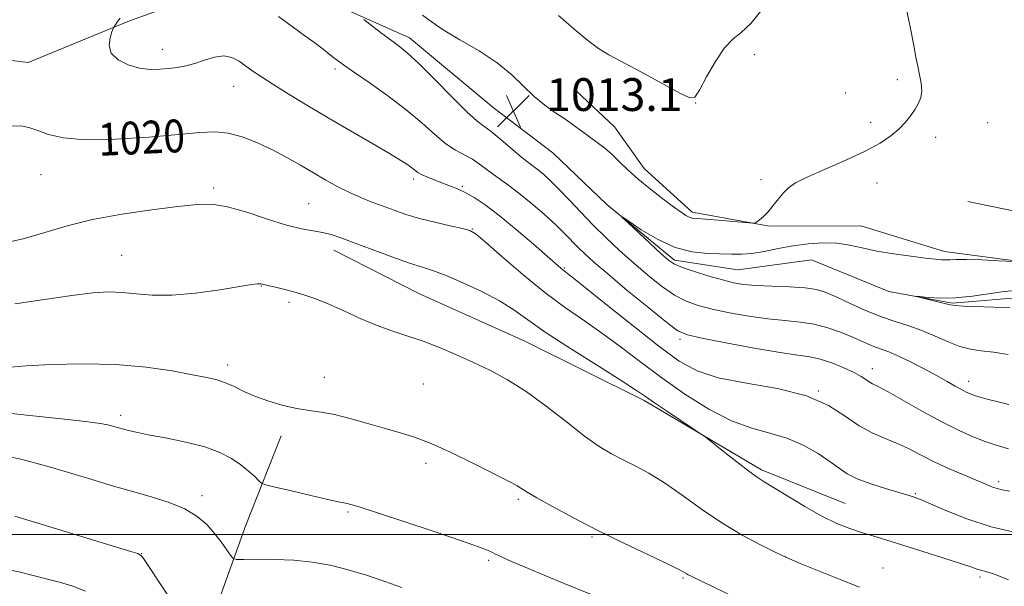
# Model space of a CAD drawing. Extents: x 2192300 to 2195200, y 322300 to 325200.
# Drawn here: x 2194582 to 2194822, y 323487 to 323626 of the extents above; entities that cross this region are included whole.
import ezdxf
from ezdxf.enums import TextEntityAlignment as Align

# ---------------------------------------------------------------- set-up
doc = ezdxf.new("R2010")
doc.units = 0
doc.header["$MEASUREMENT"] = 0
for name, color, linetype, lineweight in [('32000', 7, 'Continuous', 0), ('DTM HARD BREAKLINE', 7, 'Continuous', 0), ('DTM SPOT ELEVATION', 2, 'Continuous', 13), ('INDEX CONTOUR', 41, 'Continuous', 13), ('INDEX CONTOUR LABEL', 244, 'Continuous', 0), ('INTERMEDIATE CONTOUR', 44, 'Continuous', 0), ('SPOT ELEVATION', 7, 'Continuous', 0)]:
    doc.layers.add(name, color=color, linetype=linetype, lineweight=lineweight)
doc.styles.add('Style-ITALICS', font='ITALICS.shx')

# ---------------------------------------------------------------- blocks, each defined once
blk = doc.blocks.new('SPOT')
at = {"layer": 'SPOT ELEVATION'}
for p, q in [((-3.90999999968335, -3.909999999974389), (3.820000000298023, 3.809999999997672)), ((-1.649999999906868, 3.770000000018626), (1.720000000204891, -3.929999999993015))]:
    blk.add_line(p, q, dxfattribs=at)

msp = doc.modelspace()

# ---------------------------------------------------------------- linework, layer by layer
at = {"layer": '32000', "flags": 128}
msp.add_lwpolyline([(2195000, 323500), (2192500, 323500)], dxfattribs=at)
at = {"layer": 'DTM HARD BREAKLINE', "extrusion": (0.174161765471183, 0.8030460369645028, 0.5698988874910768), "elevation": 642680.7191165518, "flags": 128}
msp.add_lwpolyline([(-2076365.99467048, -444496.9282905082), (-2076392.249421478, -444497.4394167356), (-2076413.826513462, -444499.6177880389)], dxfattribs=at)
at = {"layer": 'DTM HARD BREAKLINE'}
for points in [[(2194568.49, 323617.09, 1019.33), (2194584.02, 323615.18, 1018.76), (2194608.74, 323625.42, 1017.86), (2194629.09, 323632.74, 1016.65)], [(2194657.72, 323629.89, 1014.29), (2194677.14, 323621.2, 1013.45), (2194697.54, 323604.26, 1012.82), (2194712.12, 323593.14, 1012.5), (2194725.24, 323580.55, 1012.08), (2194741.76, 323567, 1011.66), (2194757.28, 323564.61, 1011.08), (2194775.23, 323567.07, 1010.45), (2194794.16, 323559.35, 1010.08), (2194809.68, 323556.47, 1009.87), (2194827.14, 323557.96, 1009.51), (2194848.98, 323554.13, 1009.19), (2194869.36, 323548.35, 1008.88), (2194884.39, 323550.81, 1008.77), (2194902.83, 323548.9, 1008.51), (2194907.72, 323545.71, 1008.53), (2194916.15, 323540.67, 1008.53), (2194929.63, 323540.53, 1008.53), (2194940.04, 323551.5, 1008.53), (2194950.31, 323556.41, 1008.53), (2194960.07, 323558.95, 1007.8), (2194977.59, 323558.48, 1007.03), (2195000, 323555.901, 1006.176)], [(2194717.9, 323608.18, 1015.23), (2194727.13, 323599.47, 1014.97), (2194734.43, 323589.3, 1014.66), (2194746.09, 323578.65, 1014.34), (2194765.02, 323575.3, 1013.92), (2194787.33, 323575.34, 1013.24), (2194807.71, 323569.08, 1012.45), (2194832.94, 323565.73, 1011.87), (2194854.77, 323565.29, 1011.14), (2194878.55, 323560.98, 1010.61), (2194894.54, 323565.86, 1010.08)], [(2194658.66, 323569.4, 1022.64), (2194679.54, 323558.77, 1023.11), (2194705.27, 323547.19, 1023.11), (2194734.4, 323532.69, 1022.32), (2194763.06, 323515.78, 1021.69), (2194783.45, 323507.57, 1021.06)], [(2194522.18, 323020.39, 1097.47), (2194525.04, 323043.68, 1094.37), (2194526.44, 323070.36, 1087.33), (2194530.25, 323108.69, 1081.86), (2194532.61, 323138.28, 1074.09), (2194530.62, 323164.95, 1070.35), (2194533.46, 323194.55, 1065), (2194547.48, 323218.83, 1060.37), (2194562.94, 323249.42, 1057.95), (2194572.06, 323297.94, 1052.7), (2194578.3, 323328.51, 1048.76), (2194589.38, 323362.97, 1044.61), (2194599.01, 323400.82, 1038.98), (2194613.48, 323437.72, 1035.57), (2194625.06, 323468.78, 1032.36), (2194637.12, 323502.28, 1029.21), (2194645.8, 323524.12, 1026.58)]]:
    msp.add_polyline3d(points, dxfattribs=at)
at = {"layer": 'DTM SPOT ELEVATION'}
for p in [(2194616.75, 323618.46, 1017.4), (2194761.3, 323617.16, 1015.71), (2194658.94, 323613.62, 1016.33), (2194796.21, 323610.99, 1014.46), (2194634.2, 323609.39, 1018.79), (2194783.6, 323607.76, 1014.9), (2194746.95, 323605.29, 1015.98), (2194789.7, 323600.59, 1014.41), (2194818.3, 323600.51, 1012.93), (2194805.57, 323596.97, 1013.53), (2194587.11, 323587.87, 1020.84), (2194678.09, 323586.77, 1018.37), (2194762.89, 323586.61, 1014.23), (2194629.32, 323584.59, 1021.67), (2194689.99, 323584.95, 1017.79), (2194791.28, 323585.78, 1013.48), (2194652.47, 323580.79, 1021.05), (2194692.46, 323574.6, 1019.93), (2194606.82, 323568.14, 1022.99), (2194714.89, 323565.03, 1017.85), (2194640.94, 323560.68, 1024.06), (2194647.7, 323556.64, 1024.31), (2194743.18, 323547.61, 1016.35), (2194632.71, 323541.4, 1025.52), (2194790.07, 323540.47, 1015.4), (2194656.28, 323538.37, 1025.24), (2194680.47, 323536.71, 1024.89), (2194813.65, 323537.43, 1013.42), (2194776.9, 323535.02, 1018), (2194606.56, 323529.11, 1027.56), (2194681.13, 323517.38, 1026.5), (2194820.93, 323512.94, 1017.62), (2194800.57, 323510, 1019.85), (2194626.4, 323509.5, 1029.52), (2194703.71, 323508.61, 1026.26), (2194662.08, 323505.51, 1028.2), (2194721.69, 323499.42, 1026.2), (2194611.72, 323495.31, 1031.97), (2194696.44, 323493.74, 1028.25), (2194768.98, 323494.53, 1023.98), (2194792.67, 323491.82, 1023.13), (2194743.84, 323489.36, 1026.18), (2194816.36, 323489.66, 1022.29)]:
    msp.add_point(p, dxfattribs=at)
at = {"layer": 'INDEX CONTOUR', "flags": 128}
for points, elevation in [([(2194825.444, 323500.3850000001), (2194819.15, 323501.883), (2194813.174, 323503.8280000001), (2194808.024, 323505.8630000001), (2194801.871, 323508.5320000001), (2194800.729, 323508.99), (2194800.137, 323509.187), (2194793.333, 323511.2120000001), (2194789.708, 323512.3749000001), (2194786.398, 323513.6169000001), (2194783.975, 323514.839), (2194782.005, 323516.165), (2194779.802, 323517.773), (2194776.84, 323519.7501000001), (2194773.233, 323521.8040000001), (2194769.257, 323523.55), (2194765.108, 323524.7740000001), (2194760.661, 323525.9560000001), (2194755.714, 323527.7490000001), (2194750.171, 323530.616), (2194744.359, 323534.2650000001), (2194738.715, 323538.213), (2194733.568, 323542.0520000001), (2194728.831, 323545.6680000001), (2194724.311, 323549.0210000001), (2194719.816, 323552.1440000001), (2194715.156, 323555.3620000001), (2194710.141, 323559.0710000001), (2194704.753, 323563.4540000001), (2194699.655, 323567.8360000001), (2194695.684, 323571.3290000001), (2194693.3439, 323573.3080000001), (2194691.83, 323574.1980000001), (2194690.005, 323574.691), (2194687.039, 323575.3460000001), (2194683.317, 323576.2000000001), (2194679.534, 323577.1589), (2194676.229, 323578.1460000001), (2194673.334, 323579.1400000001), (2194670.631, 323580.1390000001), (2194667.936, 323581.1490000001), (2194665.207, 323582.2319000001), (2194662.435, 323583.4610000001), (2194659.612, 323584.8900000001), (2194656.707, 323586.5030000001), (2194653.688, 323588.2640000001), (2194650.523, 323590.1320000001), (2194647.189, 323592.035), (2194643.664, 323593.8960000001), (2194639.969, 323595.6170000001), (2194636.284, 323597.035), (2194632.831, 323597.9660000001), (2194629.632, 323598.2870000001), (2194625.909, 323598.1100000001), (2194620.685, 323597.6090000001), (2194613.417, 323596.974), (2194605.294, 323596.463), (2194597.943, 323596.349), (2194592.603, 323596.8140000001), (2194588.975, 323597.66), (2194586.373, 323598.5939000001), (2194584.193, 323599.3500000001), (2194582.167, 323599.7540000001), (2194580.108, 323599.6580000001)], 1020), ([(2194823.644, 323555.3), (2194819.799, 323555.4890000001), (2194812.328, 323555.762), (2194810.312, 323555.888), (2194809.092, 323556.077), (2194805.805, 323556.8910000001), (2194800.5829, 323558.1390000001), (2194800.598, 323558.1830000001), (2194801.657, 323558.062), (2194803.741, 323557.838), (2194806.708, 323557.6710000001), (2194810.383, 323557.7480000001), (2194814.531, 323558.1800000001), (2194822.255, 323559.3219000001), (2194824.965, 323559.577)], 1010), ([(2194675.232, 323487.05), (2194671.051, 323488.5300000001), (2194666.61, 323490.045), (2194662.122, 323491.4120000001), (2194657.738, 323492.486), (2194653.368, 323493.2490000001), (2194648.859, 323493.719), (2194644.193, 323493.9270000001), (2194639.8971, 323493.9610000001), (2194636.629, 323493.9210000001), (2194634.82, 323493.9310000001), (2194633.98, 323494.1960000001), (2194633.388, 323494.9460000001), (2194632.458, 323496.3300000001), (2194631.136, 323498.1900000001), (2194629.503, 323500.29), (2194627.59, 323502.414), (2194625.235, 323504.4400000001), (2194622.227, 323506.262), (2194618.429, 323507.8200000001), (2194614.006, 323509.2100000001), (2194609.198, 323510.5679000001), (2194604.231, 323512.0000000001), (2194599.274, 323513.4720000001), (2194589.993, 323516.2740000001), (2194585.891, 323517.4560000001), (2194582.24, 323518.3820000001), (2194579.029, 323519.0110000001)], 1030)]:
    msp.add_lwpolyline(points, dxfattribs=dict(at, elevation=elevation))
at = {"layer": 'INTERMEDIATE CONTOUR', "flags": 128}
for points, elevation in [([(2194680.307, 323626.7870000001), (2194682.36, 323625.1890000001), (2194685.324, 323623.16), (2194689.423, 323620.7430000001), (2194694.073, 323618.0371000001), (2194698.485, 323615.1560000001), (2194702.064, 323612.2250000001), (2194707.559, 323606.8950000001), (2194710.108, 323604.8020000001), (2194712.611, 323603.04), (2194714.988, 323601.463), (2194717.1801, 323599.952), (2194719.211, 323598.4870000001), (2194722.957, 323595.7100000001), (2194724.754, 323594.3030000001), (2194726.55, 323592.7540000001), (2194728.4049, 323590.9790000001), (2194730.481, 323588.9650000001), (2194732.961, 323586.7170000001), (2194735.9139, 323584.29), (2194738.952, 323581.9460000001), (2194741.572, 323579.996), (2194743.401, 323578.6730000001), (2194744.584, 323577.8871000001), (2194745.3961, 323577.4680000001), (2194746.147, 323577.2570000001), (2194747.294, 323577.1300000001), (2194749.331, 323576.9750000001), (2194752.503, 323576.7150000001), (2194759.055, 323576.1460000001), (2194760.734, 323576.0140000001), (2194761.478, 323576.0580000001), (2194761.9241, 323576.3180000001), (2194762.59, 323576.8320000001), (2194763.522, 323577.6450000001), (2194764.6439, 323578.8010000001), (2194765.881, 323580.2940000001), (2194767.156, 323581.9210000001), (2194768.39, 323583.4240000001), (2194769.622, 323584.6440000001), (2194771.359, 323585.8100000001), (2194774.2249, 323587.246), (2194778.5671, 323589.17), (2194783.629, 323591.3840000001), (2194788.379, 323593.584), (2194792.013, 323595.5360000001), (2194794.641, 323597.2870000001), (2194796.602, 323598.9550000001), (2194798.186, 323600.6280000001), (2194799.487, 323602.2721000001), (2194800.5509, 323603.827), (2194801.401, 323605.2660000001), (2194801.98, 323606.7050000001), (2194802.211, 323608.2980000001), (2194802.057, 323610.1520000001), (2194801.652, 323612.1990000001), (2194801.174, 323614.3230000001), (2194800.738, 323616.5410000001), (2194800.215, 323619.3900000001), (2194799.418, 323623.5360000001), (2194798.2299, 323629.4010000001)], 1014), ([(2194713.475, 323626.7170000001), (2194717.245, 323623.436), (2194720.657, 323620.5540000001), (2194723.271, 323618.5980000001), (2194725.751, 323617.0970000001), (2194733.7081, 323612.8210000001), (2194743.063, 323607.7660000001), (2194745.52, 323606.584), (2194746.8041, 323606.7690000001), (2194747.9151, 323608.4830000001), (2194749.6231, 323611.6800000001), (2194751.782, 323615.4840000001), (2194754.012, 323618.8100000001), (2194756.05, 323620.9320000001), (2194758.084, 323622.55), (2194760.412, 323624.7230000001), (2194763.204, 323628.1730000001)], 1016), ([(2194823.666, 323510.567), (2194821.766, 323510.9190000001), (2194820.583, 323511.2030000001), (2194819.471, 323511.5820000001), (2194817.999, 323512.1810000001), (2194812.62, 323514.4530000001), (2194808.894, 323516.066), (2194805.166, 323517.7790000001), (2194801.864, 323519.4369000001), (2194798.893, 323520.9680000001), (2194796.03, 323522.3199000001), (2194793.089, 323523.5040000001), (2194790.034, 323524.7920000001), (2194786.87, 323526.5190000001), (2194783.498, 323528.8800000001), (2194779.409, 323531.501), (2194773.9921, 323533.8690000001), (2194766.963, 323535.615), (2194759.346, 323536.9600000001), (2194752.491, 323538.268), (2194747.3021, 323539.9160000001), (2194742.905, 323542.3290000001), (2194737.98, 323545.9440000001), (2194731.679, 323550.9110000001), (2194725.044, 323556.2350000001), (2194719.591, 323560.6309), (2194716.431, 323563.1590000001), (2194714.547, 323564.6251000001), (2194714.059, 323565.0290000001), (2194707.38, 323570.8460000001), (2194703.127, 323574.4750000001), (2194698.962, 323577.8860000001), (2194695.553, 323580.4510000001), (2194692.866, 323582.2310000001), (2194690.696, 323583.4600000001), (2194688.842, 323584.3560000001), (2194687.129, 323585.0650000001), (2194683.527, 323586.4110000001), (2194681.717, 323587.1201000001), (2194680.208, 323587.785), (2194679.161, 323588.371), (2194678.405, 323588.9220000001), (2194677.68, 323589.5020000001), (2194676.694, 323590.2120000001), (2194675.019, 323591.2840000001), (2194672.189, 323592.9870000001), (2194667.93, 323595.4840000001), (2194662.72, 323598.5190000001), (2194657.227, 323601.7340000001), (2194652.045, 323604.8070000001), (2194647.469, 323607.5690000001), (2194643.721, 323609.8900000001), (2194640.931, 323611.692), (2194638.852, 323613.115), (2194637.142, 323614.3530000001), (2194635.496, 323615.523), (2194633.75, 323616.4350000001), (2194631.772, 323616.8210000001), (2194629.49, 323616.5190000001), (2194627.051, 323615.785), (2194624.66, 323614.9820000001), (2194622.465, 323614.3950000001), (2194620.395, 323614.012), (2194618.321, 323613.7450000001), (2194616.132, 323613.5490000001), (2194613.77, 323613.539), (2194611.191, 323613.8690000001), (2194608.448, 323614.6590000001), (2194605.971, 323615.8890000001), (2194604.286, 323617.501), (2194603.7411, 323619.387), (2194603.979, 323621.2370000001), (2194604.464, 323622.691), (2194604.782, 323623.513), (2194604.996, 323623.964), (2194605.289, 323624.4310000001), (2194605.796, 323625.187), (2194606.456, 323626.0469000001)], 1018), ([(2194823.33, 323520.8970000001), (2194820.339, 323521.7710000001), (2194817.64, 323522.7100000001), (2194814.695, 323523.8640000001), (2194811.269, 323525.3810000001), (2194807.202, 323527.4070000001), (2194802.499, 323529.9700000001), (2194793.9519, 323534.8090000001), (2194791.509, 323536.1180000001), (2194790.155, 323536.7970000001), (2194789.332, 323537.251), (2194788.527, 323537.8180000001), (2194787.402, 323538.5810000001), (2194785.658, 323539.5570000001), (2194783.133, 323540.7210000001), (2194780.195, 323541.8811000001), (2194777.348, 323542.8040000001), (2194774.844, 323543.3530000001), (2194771.924, 323543.7770000001), (2194767.582, 323544.4230000001), (2194761.272, 323545.5170000001), (2194754.306, 323546.8090000001), (2194748.462, 323547.9311), (2194744.938, 323548.7060000001), (2194742.639, 323549.7230000001), (2194739.889, 323551.7640000001), (2194735.508, 323555.3050000001), (2194730.283, 323559.5970000001), (2194725.494, 323563.5900000001), (2194722.115, 323566.4820000001), (2194719.896, 323568.486), (2194718.281, 323570.066), (2194715.0251, 323573.414), (2194712.799, 323575.5690000001), (2194709.941, 323578.1720000001), (2194706.789, 323580.9050000001), (2194703.808, 323583.3500000001), (2194701.35, 323585.2040000001), (2194697.58, 323587.866), (2194694.226, 323590.4240000001), (2194692.452, 323591.5961000001), (2194688.3699, 323593.7840000001), (2194685.987, 323595.3690000001), (2194683.305, 323597.6250000001), (2194680.151, 323600.4580000001), (2194676.325, 323603.691), (2194671.798, 323607.1080000001), (2194667.22, 323610.327), (2194663.413, 323612.9270000001), (2194660.964, 323614.621), (2194659.528, 323615.6670000001), (2194658.527, 323616.4550000001), (2194657.442, 323617.3360000001), (2194655.996, 323618.4790000001), (2194653.972, 323620.0110000001), (2194651.259, 323621.996), (2194645.096, 323626.464)], 1016), ([(2194823.405, 323531.7570000001), (2194820.474, 323532.436), (2194818.148, 323533.0290000001), (2194816.3989, 323533.5310000001), (2194815.08, 323533.9571000001), (2194814.031, 323534.339), (2194813.039, 323534.7709000001), (2194811.88, 323535.3651000001), (2194810.349, 323536.2160000001), (2194808.335, 323537.3541000001), (2194805.746, 323538.7930000001), (2194802.593, 323540.4950000001), (2194799.287, 323542.2110000001), (2194796.338, 323543.6399000001), (2194794.116, 323544.5760000001), (2194790.915, 323545.7110000001), (2194789.292, 323546.3800000001), (2194785.109, 323548.2350000001), (2194782.357, 323549.3770000001), (2194779.243, 323550.4820000001), (2194775.915, 323551.3530000001), (2194772.465, 323551.8680000001), (2194768.762, 323552.2040000001), (2194764.62, 323552.6140000001), (2194759.973, 323553.2860000001), (2194755.246, 323554.1410000001), (2194750.9829, 323555.035), (2194747.56, 323555.898), (2194744.667, 323556.9440000001), (2194741.824, 323558.4580000001), (2194738.662, 323560.6390000001), (2194735.253, 323563.3310000001), (2194731.779, 323566.289), (2194728.391, 323569.3130000001), (2194725.116, 323572.3800000001), (2194721.947, 323575.5090000001), (2194718.9, 323578.6780000001), (2194716.074, 323581.6890000001), (2194713.589, 323584.3030000001), (2194711.535, 323586.338), (2194709.879, 323587.8480000001), (2194708.558, 323588.9440000001), (2194706.244, 323590.6950000001), (2194704.546, 323592.0570000001), (2194699.448, 323596.3740000001), (2194697.04, 323598.3430000001), (2194695.264, 323599.6680000001), (2194693.551, 323600.991), (2194691.102, 323603.1990000001), (2194687.414, 323606.8430000001), (2194683.168, 323611.1350000001), (2194679.342, 323614.9500000001), (2194676.638, 323617.469), (2194674.657, 323619.0970000001), (2194672.721, 323620.5420000001), (2194670.362, 323622.3210000001), (2194665.964, 323625.7000000001)], 1014), ([(2194823.326, 323488.9450000001), (2194819.96, 323490.2840000001), (2194818.023, 323490.9010000001), (2194816.881, 323491.1850000001), (2194815.889, 323491.4840000001), (2194814.376, 323492.0050000001), (2194811.661, 323492.9160000001), (2194807.353, 323494.3049), (2194802.211, 323495.9310000001), (2194797.281, 323497.4710000001), (2194790.238, 323499.648), (2194787.4549, 323500.5209000001), (2194784.597, 323501.474), (2194781.433, 323502.7160000001), (2194777.778, 323504.4680000001), (2194773.594, 323506.822), (2194769.4331, 323509.3480000001), (2194765.995, 323511.49), (2194763.718, 323512.8920000001), (2194761.996, 323514.0020000001), (2194759.958, 323515.4710000001), (2194757.028, 323517.724), (2194753.781, 323520.2740000001), (2194749.501, 323523.6580000001), (2194748.341, 323524.5020000001), (2194746.61, 323525.6660000001), (2194740.083, 323530.0290000001), (2194736.9071, 323532.1770000001), (2194734.7039, 323533.6950000001), (2194732.524, 323535.164), (2194729.031, 323537.4110000001), (2194723.377, 323540.9720000001), (2194716.6689, 323545.2260000001), (2194710.5, 323549.2640000001), (2194706.018, 323552.3990000001), (2194702.578, 323554.8459000001), (2194699.091, 323557.0470000001), (2194694.783, 323559.316), (2194690.157, 323561.4720000001), (2194686.0329, 323563.2110000001), (2194682.942, 323564.3530000001), (2194680.259, 323565.2221000001), (2194677.071, 323566.268), (2194672.769, 323567.8020000001), (2194667.973, 323569.5810000001), (2194663.61, 323571.2210000001), (2194660.363, 323572.4230000001), (2194657.95, 323573.2200000001), (2194655.846, 323573.7310000001), (2194653.562, 323574.1020000001), (2194650.743, 323574.5960000001), (2194647.069, 323575.508), (2194642.406, 323576.9929000001), (2194637.355, 323578.6680000001), (2194632.7039, 323580.012), (2194628.926, 323580.6250000001), (2194625.246, 323580.5800000001), (2194620.575, 323580.0710000001), (2194614.192, 323579.2590000001), (2194606.853, 323578.186), (2194599.681, 323576.861), (2194593.517, 323575.3200000001), (2194588.07, 323573.7080000001), (2194582.763, 323572.1980000001), (2194577.226, 323570.9330000001)], 1022), ([(2194823.257, 323543.9369000001), (2194819.678, 323544.4920000001), (2194816.7, 323544.8540000001), (2194814.096, 323545.2299), (2194811.487, 323545.8960000001), (2194808.583, 323547.0330000001), (2194805.442, 323548.4350000001), (2194802.209, 323549.8020000001), (2194798.983, 323550.925), (2194795.668, 323551.9710000001), (2194792.123, 323553.1990000001), (2194788.301, 323554.773), (2194784.545, 323556.4770000001), (2194781.294, 323557.9980000001), (2194778.792, 323559.094), (2194776.498, 323559.8020000001), (2194773.6761, 323560.2300000001), (2194769.8481, 323560.4800000001), (2194765.5701, 323560.643), (2194761.658, 323560.8060000001), (2194758.6741, 323561.0550000001), (2194756.185, 323561.4720000001), (2194753.504, 323562.1400000001), (2194750.181, 323563.0910000001), (2194746.695, 323564.164), (2194743.759, 323565.1520000001), (2194741.835, 323565.9560000001), (2194740.371, 323566.9260000001), (2194738.564, 323568.5220000001), (2194730.37, 323576.1230000001), (2194729.06, 323577.3630000001), (2194729.148, 323577.4320000001), (2194730.7071, 323576.387), (2194733.702, 323574.3960000001), (2194737.65, 323572.0560000001), (2194741.958, 323570.0760000001), (2194746.105, 323568.9790000001), (2194749.868, 323568.5711000001), (2194755.739, 323568.3960000001), (2194758.119, 323568.3920000001), (2194760.657, 323568.6020000001), (2194763.675, 323569.1100000001), (2194767.094, 323569.7880000001), (2194770.736, 323570.4540000001), (2194774.43, 323570.9440000001), (2194778.034, 323571.1740000001), (2194781.415, 323571.0780000001), (2194784.523, 323570.6290000001), (2194787.6529, 323569.9480000001), (2194791.188, 323569.1930000001), (2194795.326, 323568.501), (2194799.535, 323567.9210000001), (2194803.1021, 323567.4790000001), (2194805.505, 323567.1940000001), (2194806.992, 323567.0490000001), (2194808.006, 323567.0220000001), (2194809.003, 323567.0799000001), (2194810.495, 323567.1490000001), (2194813.012, 323567.1460000001), (2194816.805, 323567.0160000001), (2194821.018, 323566.816), (2194826.489, 323566.5290000001)], 1012), ([(2194786.9569, 323487.1420000001), (2194782.273, 323489.0160000001), (2194772.493, 323492.9560000001), (2194769.868, 323494.028), (2194768.216, 323494.7610000001), (2194766.201, 323495.7451000001), (2194762.808, 323497.4490000001), (2194758.316, 323499.861), (2194753.325, 323502.844), (2194748.36, 323506.219), (2194743.651, 323509.6190000001), (2194739.35, 323512.633), (2194735.567, 323514.959), (2194732.232, 323516.74), (2194729.235, 323518.2320000001), (2194726.414, 323519.7080000001), (2194723.414, 323521.5220000001), (2194719.83, 323524.0439), (2194715.407, 323527.4750000001), (2194710.493, 323531.322), (2194705.583, 323534.9220000001), (2194701.061, 323537.7720000001), (2194696.8401, 323540.0190000001), (2194692.719, 323541.9720000001), (2194688.553, 323543.866), (2194684.42, 323545.6490000001), (2194680.452, 323547.1930000001), (2194676.72, 323548.441), (2194673.049, 323549.6100000001), (2194669.202, 323550.986), (2194665.053, 323552.7480000001), (2194660.915, 323554.6500000001), (2194657.209, 323556.3360000001), (2194654.231, 323557.545), (2194651.754, 323558.3820000001), (2194649.425, 323559.0460000001), (2194647.007, 323559.687), (2194644.731, 323560.2710000001), (2194642.943, 323560.7139000001), (2194641.887, 323560.9610000001), (2194640.768, 323561.1960000001), (2194640.465, 323561.2170000001), (2194639.928, 323561.1790000001), (2194638.56, 323560.986), (2194630.807, 323559.7520000001), (2194624.888, 323558.9350000001), (2194619.069, 323558.4120000001), (2194614.266, 323558.4130000001), (2194610.359, 323558.7409000001), (2194606.968, 323559.0900000001), (2194603.663, 323559.2000000001), (2194599.803, 323558.9780000001), (2194594.697, 323558.3780000001), (2194587.996, 323557.4050000001), (2194580.725, 323556.2880000001)], 1024), ([(2194764.056, 323481.072), (2194746.059, 323489.7170000001), (2194745.117, 323490.1880000001), (2194744.623, 323490.4730000001), (2194744.088, 323490.8100000001), (2194742.824, 323491.496), (2194740.092, 323492.8459000001), (2194729.46, 323497.9040000001), (2194723.086, 323501.0200000001), (2194717.119, 323504.0760000001), (2194712.026, 323506.8050000001), (2194708.187, 323508.9540000001), (2194705.813, 323510.365), (2194703.398, 323511.887), (2194702.11, 323512.5830000001), (2194692.545, 323517.4060000001), (2194687.395, 323519.9300000001), (2194682.378, 323522.197), (2194678.113, 323523.8190000001), (2194674.352, 323524.9840000001), (2194670.628, 323526.0260000001), (2194666.617, 323527.187), (2194662.545, 323528.3460000001), (2194658.78, 323529.2880000001), (2194655.565, 323529.8780000001), (2194652.641, 323530.2910000001), (2194649.625, 323530.7770000001), (2194646.257, 323531.5330000001), (2194642.758, 323532.5329), (2194639.473, 323533.6930000001), (2194636.665, 323534.9240000001), (2194634.276, 323536.0930000001), (2194632.168, 323537.062), (2194630.128, 323537.751), (2194627.6469, 323538.3250000001), (2194624.138, 323539.0060000001), (2194619.159, 323539.9310000001), (2194612.831, 323540.8770000001), (2194605.418, 323541.5331000001), (2194597.339, 323541.6810000001), (2194589.631, 323541.4680000001), (2194583.4839, 323541.1341000001), (2194579.748, 323540.8740000001)], 1026), ([(2194721.311, 323485.441), (2194714.899, 323488.0070000001), (2194710.524, 323489.811), (2194705.914, 323491.7509000001), (2194702.018, 323493.4220000001), (2194699.532, 323494.5270000001), (2194698.122, 323495.1950000001), (2194697.198, 323495.664), (2194696.108, 323496.1790000001), (2194693.956, 323497.0250000001), (2194689.781, 323498.4971), (2194683.119, 323500.7340000001), (2194675.481, 323503.2520000001), (2194664.798, 323506.7340000001), (2194662.784, 323507.3630000001), (2194661.857, 323507.6060000001), (2194659.759, 323507.9970000001), (2194657.18, 323508.5480000001), (2194653.012, 323509.5060000001), (2194648.261, 323510.6250000001), (2194644.273, 323511.5750000001), (2194642.021, 323512.1340000001), (2194640.999, 323512.5340000001), (2194640.333, 323513.116), (2194639.303, 323514.137), (2194637.817, 323515.5030000001), (2194635.938, 323517.0310000001), (2194633.678, 323518.562), (2194630.822, 323520.0270000001), (2194627.106, 323521.376), (2194622.454, 323522.5650000001), (2194617.563, 323523.5690000001), (2194613.321, 323524.365), (2194610.392, 323524.9480000001), (2194608.531, 323525.3720000001), (2194607.268, 323525.7060000001), (2194604.382, 323526.5510000001), (2194603.418, 323526.811), (2194601.598, 323527.1320000001), (2194598.009, 323527.5920000001), (2194592.141, 323528.236), (2194585.108, 323528.9831000001), (2194578.429, 323529.7210000001)], 1028), ([(2194624.156, 323476.0520000001), (2194612.967, 323492.9670000001), (2194612.001, 323494.3520000001), (2194611.442, 323494.9430000001), (2194610.735, 323495.3300000001), (2194609.083, 323495.887), (2194580.744, 323504.4460000001)], 1032), ([(2194598.008, 323486.214), (2194594.885, 323487.4070000001), (2194591.638, 323488.349), (2194588.425, 323489.209), (2194585.248, 323490.0170000001), (2194582.075, 323490.773), (2194578.911, 323491.4750000001)], 1034)]:
    msp.add_lwpolyline(points, dxfattribs=dict(at, elevation=elevation))

# ---------------------------------------------------------------- block references
at = {"layer": 'SPOT ELEVATION'}
msp.add_blockref('SPOT', (2194702.466, 323603.384, 1013.135), dxfattribs=at)

# ---------------------------------------------------------------- texts
at = {"layer": 'INDEX CONTOUR LABEL', "style": 'Style-ITALICS', "width": 0.8749999999999999}
msp.add_text('1020', height=8.000000000000002, rotation=2.700000026768525, dxfattribs=at).set_placement((2194601.091, 323596.398, 1020), align=Align.MIDDLE_LEFT)
at = {"layer": 'SPOT ELEVATION', "style": 'Style-ITALICS'}
msp.add_text('1013.1', height=8.000000000000002, dxfattribs=at).set_placement((2194710.466, 323603.384, 1013.135))

doc.saveas('drawing.dxf')
